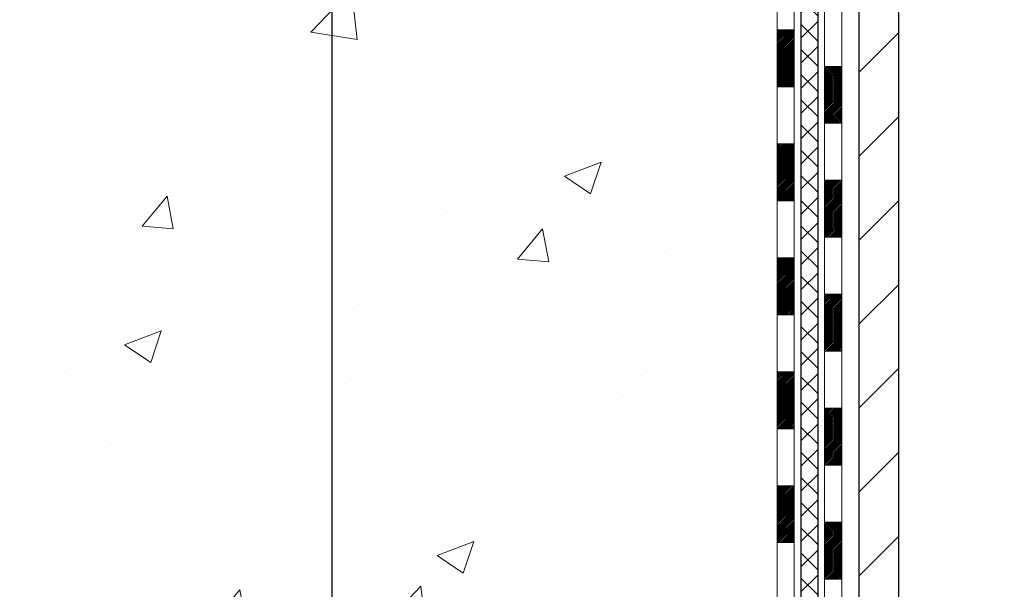
# Model space of a CAD drawing. Extents: x 13 to 3254, y -728 to 1977.
# Drawn here: x 161 to 165, y -709 to -707 of the extents above; entities that cross this region are included whole.
import ezdxf

# ---------------------------------------------------------------- set-up
doc = ezdxf.new("R2010")
doc.units = 0
doc.header["$LTSCALE"] = 5
doc.header["$MEASUREMENT"] = 0
doc.layers.get('DEFPOINTS').update_dxf_attribs({"linetype": 'CONTINUOUS'})
for name, color, linetype, lineweight in [('CONCRETE - H', 130, 'CONTINUOUS', 9), ('DECK COAT - H', 20, 'CONTINUOUS', 20), ('DECK COAT - L', 22, 'CONTINUOUS', 18), ('DIMS', 50, 'CONTINUOUS', 25), ('MIG FOOT - H', 251, 'CONTINUOUS', 20), ('MIG FOOT - L', 7, 'CONTINUOUS', 30), ('PVC SIDESHEET - H', 170, 'CONTINUOUS', 20), ('PVC SIDESHEET - L', 150, 'CONTINUOUS', 25), ('TEXT - 4', 241, 'CONTINUOUS', 25)]:
    doc.layers.add(name, color=color, linetype=linetype, lineweight=lineweight)
doc.styles.add('ROMANS', font='romans', dxfattribs={"width": 0.9})
doc.dimstyles.get("Standard").update_dxf_attribs({"dimtxt": 0.18, "dimasz": 0.18, "dimexe": 0.18, "dimexo": 0.0625, "dimgap": 0.09, "dimtad": 0, "dimtih": 1, "dimtoh": 1, "dimdec": 4, "dimzin": 0, "dimdsep": 46, "dimtxsty": 'Standard', "dimcen": 0.09, "dimadec": 0, "dimazin": 0, "dimtfac": 1, "dimtdec": 4, "dimtofl": 0, "dimtmove": 0, "dimatfit": 3, "dimfxl": 1, "dimtolj": 1, "dimtzin": 0, "dimarcsym": 0})

# ---------------------------------------------------------------- blocks, each defined once
blk = doc.blocks.new('*D23')
at = {"layer": 'DEFPOINTS', "color": 0, "transparency": 16777216}
for p in [(159.0765639863873, -699.8488266066638), (160.3453641967134, -711.6815714099106), (161.9899543580267, -711.6815714099106)]:
    blk.add_point(p, dxfattribs=at)
at = {"layer": 'DIMS', "color": 0, "lineweight": -2, "transparency": 16777216}
for p, q in [((159.3865639863873, -699.8488266066638), (162.2999543580267, -699.8488266066638)), ((161.9899543580267, -700.1588266066638), (161.9899543580267, -704.2452395751216)), ((161.9899543580267, -711.3715714099106), (161.9899543580267, -705.6919062417883)), ((160.6553641967134, -711.6815714099106), (162.2999543580267, -711.6815714099106))]:
    blk.add_line(p, q, dxfattribs=at)
at = {"layer": 'DIMS', "color": 0, "transparency": 16777216}
for points in [[(161.93828769136, -700.1588266066638), (162.0416210246934, -700.1588266066638), (161.9899543580267, -699.8488266066638)], [(161.93828769136, -711.3715714099106), (162.0416210246934, -711.3715714099106), (161.9899543580267, -711.6815714099106)]]:
    blk.add_solid(points, dxfattribs=at)
at = {"layer": 'DIMS', "color": 0, "transparency": 16777216, "insert": (161.9899543580268, -704.9685729084549), "char_height": 0.31, "attachment_point": 5}
blk.add_mtext('\\A1;11 13/16 IN\\P [300.6mm]', dxfattribs=at)

msp = doc.modelspace()

# ---------------------------------------------------------------- hatches: boundary and pattern name
at = {"layer": 'CONCRETE - H'}
h = msp.add_hatch(dxfattribs=at)
h.set_pattern_fill('AR-CONC', color=256, scale=0.217)
h.set_pattern_definition([(49.99999999999999, (0, 0), (1.556454596243635, -0.1361721329122314), [0.16275, -1.79025]), (355, (0, 0), (-0.30109039394021, 1.632256930129026), [0.1302, -1.4322]), (100.45144446, (0.12970454777, -0.01134767648), (1.255364197397833, 1.496084780401926), [0.13831621664, -1.52147838304]), (46.18420000000002, (0, 0.434), (2.315913687557312, -0.3591768393209761), [0.244125, -2.685375]), (96.63563549, (0.19299273665, 0.40406852381), (2.028216422113076, 2.113837363680775), [0.20747444214, -2.282218859199999]), (351.1841639899999, (0, 0.434), (2.028216420768858, 2.113837362585878), [0.1953, -2.14830000217]), (21, (0.217, 0.3255), (1.295288303097062, -0.8736829927437852), [0.16275, -1.79025]), (326.0000000000001, (0.217, 0.3255), (0.5279942702698324, 1.573575597751671), [0.1302, -1.4322]), (71.45144474, (0.32494069118, 0.25269308442), (1.823282557504037, 0.6998926015897878), [0.1383162123, -1.52147838304]), (37.50000000000001, (0, 0), (0.02638688603852075, 0.7223796628139459), [0, -1.41484, 0, -1.4539, 0, -1.437625]), (7.499999999999999, (0, 0), (0.5708608962494625, 0.8558734147847217), [0, -0.82894, 0, -1.38229, 0, -0.547925]), (327.5, (-0.48391, 0), (1.158394686494127, -0.04894407166360407), [0, -0.5425, 0, -1.6926, 0, -2.24595]), (317.5, (-0.70091, 0), (1.265513987472978, 0.2172278116611295), [0, -0.70525, 0, -1.12406, 0, -1.59495])])
edge = h.paths.add_edge_path()
edge.add_spline(control_points=[(153.3367639818681, -699.8488266066636), (153.4610128940236, -700.1961410707565), (154.5210538909368, -701.5200262930456), (157.7055562717945, -702.7860868079599), (163.1072294817122, -707.9052239988955), (157.6458798715293, -709.3943867466191), (157.5543964239819, -711.357782700931), (157.5306218512245, -711.9315709099028)], knot_values=[0, 0, 0, 0, 0.9335222536538448, 5.391549691431074, 11.09301255598896, 15.04671321833558, 16.70047604081599, 16.70047604081599, 16.70047604081599, 16.70047604081599], degree=3, periodic=0)
edge.add_line((157.5306218512244, -711.9315709099027), (158.0236235032465, -711.931570909904))
edge.add_line((158.0236235032465, -711.931570909904), (158.0236235032465, -711.805586901391))
edge.add_line((158.0236235032465, -711.805586901391), (158.0236235032465, -711.7347209013911))
edge.add_line((158.0236235032465, -711.7347209013911), (158.6933072032464, -711.7347209013911))
edge.add_arc((158.6933072032464, -711.6953509013912), 0.0393699999999626, 270, 299.9999999999945)
edge.add_line((158.7129922032464, -711.7294463215381), (158.8487531108643, -711.6510647249795))
edge.add_arc((158.9038711108641, -711.7465319013907), 0.1102359999995219, 90, 120.0000000000199, ccw=False)
edge.add_line((158.9038711108641, -711.6362959013911), (159.811829051893, -711.6362959013911))
edge.add_arc((159.8118290518931, -711.5969259013912), 0.0393699999999626, 269.9999999998346, 299.9999673212042)
edge.add_line((159.8315140324466, -711.6310213327655), (160.5116012380519, -711.2383733187203))
edge.add_arc((160.5716011787791, -711.3422964013951), 0.1199999999995622, 89.99999999989137, 119.99996732130819, ccw=False)
edge.add_line((160.5716011787793, -711.2222964013955), (160.7830425613391, -711.2222964013954))
edge.add_arc((160.7830425613392, -711.1829264013954), 0.0393699999999626, 269.9999999999172, 314.9999999999122)
edge.add_line((160.8108813553144, -711.2107651953708), (160.9273478794473, -711.0942986712379))
edge.add_arc((161.177049853754, -711.3440006455445), 0.3531319186157768, 103.90200089104081, 135.0000000000033, ccw=False)
edge.add_arc((161.4663344468369, -712.5127704189852), 1.557170273114387, 76.09799910892121, 103.90200089104428, ccw=False)
edge.add_arc((161.7556190399204, -711.3440006455455), 0.3531319186166543, 45.000000000062016, 76.09799910892758, ccw=False)
edge.add_line((162.0053210142274, -711.094298671238), (162.1217875383603, -711.2107651953708))
edge.add_arc((162.1496263323355, -711.1829264013955), 0.03936999999984744, 225, 270)
edge.add_line((162.1496263323355, -711.2222964013954), (162.7968931360238, -711.2222964013954))
edge.add_line((162.7968931360238, -711.2222964013954), (163.7952594743695, -711.2222964013954))
edge.add_arc((163.7952594743695, -711.1829264013954), 0.0393699999999626, 269.9999999999586, 360)
edge.add_line((163.8346294743695, -711.1829264013954), (163.8346294744248, -702.4951142757594))
edge.add_arc((163.7952594744249, -702.4951142757593), 0.03936999999987734, 359.9999999998346, 435.8297860842918)
edge.add_line((163.8048973831731, -702.4569421967624), (163.7515255279799, -702.4360789874813))
edge.add_line((163.7515255279799, -702.4360789874813), (163.7066700877529, -702.412949719688))
edge.add_line((163.7066700877529, -702.412949719688), (163.6526545443427, -702.3730184617687))
edge.add_line((163.6526545443427, -702.3730184617687), (163.6536895053185, -702.3718525226685))
edge.add_line((163.6536895053185, -702.3718525226685), (163.6219445179671, -702.3412765426326))
edge.add_line((163.6219445179671, -702.3412765426326), (163.5874824647334, -702.2985629430101))
edge.add_line((163.5874824647334, -702.2985629430101), (163.5578193137213, -702.2517437962395))
edge.add_line((163.5578193137213, -702.2517437962395), (163.5331923715005, -702.2024031568706))
edge.add_line((163.5331923715005, -702.2024031568706), (163.5131013044267, -702.1512281318583))
edge.add_line((163.5131013044267, -702.1512281318583), (163.4970254645214, -702.098912223919))
edge.add_line((163.4970254645214, -702.098912223919), (163.4842532409379, -702.0456355542026))
edge.add_line((163.4842532409379, -702.0456355542026), (163.4741068935106, -701.9916989616815))
edge.add_line((163.4741068935106, -701.9916989616815), (163.4632376533818, -701.9197667625988))
edge.add_line((163.4632376533818, -701.9197667625988), (163.4636478676991, -701.9197238930392))
edge.add_line((163.4636478676991, -701.9197238930392), (163.4599539402573, -701.8908159188824))
edge.add_line((163.4599539402573, -701.8908159188824), (163.4534401611265, -701.8363301062614))
edge.add_line((163.4534401611265, -701.8363301062614), (163.4542723775413, -701.8292528503212))
edge.add_arc((166.2408541645535, -702.130678248744), 2.802837013906206, 172.6119742857956, 173.8263025459588, ccw=False)
edge.add_line((163.4612861415054, -701.7702660794553), (163.4684753057396, -701.7166461920947))
edge.add_line((163.4684753057396, -701.7166461920947), (163.4772385544704, -701.6625128844032))
edge.add_line((163.4772385544704, -701.6625128844032), (163.4881856161474, -701.6087567275497))
edge.add_line((163.4881856161474, -701.6087567275497), (163.50198331286, -701.5557704668463))
edge.add_line((163.50198331286, -701.5557704668463), (163.519315048107, -701.5038231316432))
edge.add_line((163.519315048107, -701.5038231316432), (163.546677467088, -701.4395064823973))
edge.add_line((163.546677467088, -701.4395064823973), (163.5479324824961, -701.4400858733695))
edge.add_line((163.5479324824961, -701.4400858733695), (163.5671397978437, -701.4045550745556))
edge.add_line((163.5671397978437, -701.4045550745556), (163.5984938977676, -701.3588523453028))
edge.add_line((163.5984938977676, -701.3588523453028), (163.6344444262601, -701.3178695411715))
edge.add_line((163.6344444262601, -701.3178695411715), (163.6767755958534, -701.2802951709593))
edge.add_line((163.6767755958534, -701.2802951709593), (163.7218335961336, -701.2503732263242))
edge.add_line((163.7218335961336, -701.2503732263242), (163.7218944340334, -701.2504744579085))
edge.add_line((163.7218944340334, -701.2504744579085), (163.7622131878236, -701.2319842090031))
edge.add_line((163.7622131878236, -701.2319842090031), (163.7896957417016, -701.2212412008942))
edge.add_line((163.7896957417016, -701.2212412008942), (163.8113306625228, -701.2130671775375))
edge.add_arc((163.7952594744246, -701.1771267572127), 0.0393700000001118, 294.0923761645327, 360)
edge.add_line((163.8346294744248, -701.1771267572127), (163.8346294744248, -700.987891708354))
edge.add_line((163.8346294744248, -700.987891708354), (163.9330544744244, -700.987891708354))
edge.add_line((163.9330544744244, -700.987891708354), (163.9330544744244, -700.9833391522342))
edge.add_arc((163.8936844744244, -700.983339152234), 0.03937000000001944, 359.9999999996691, 417.0968478606263)
edge.add_line((163.9150710710603, -700.9502844947053), (163.5998531306045, -700.7463362632323))
edge.add_arc((163.777542974426, -700.5476439098044), 0.2665564328768772, 180.9630706010259, 228.1938505934721, ccw=False)
edge.add_line((163.5110241963135, -700.5521241800445), (163.4212428366403, -700.5521241800445))
edge.add_line((163.4212428366403, -700.5521241800445), (163.2224239390023, -700.5521241800445))
edge.add_arc((163.2224239390023, -700.4733840225642), 0.07874015748029706, 180, 270, ccw=False)
edge.add_line((163.143683781522, -700.4733840225642), (163.1436837815221, -700.3487609215962))
edge.add_line((163.1436837815221, -700.3487609215962), (156.0765639863875, -700.3487609215962))
edge.add_line((156.0765639863875, -700.3487609215962), (156.0765639863875, -699.8488266066636))
edge.add_line((156.0765639863875, -699.8488266066636), (153.3367639818681, -699.8488266066636))
h.paths.add_polyline_path([(160.5174543580268, -705.4594062417882), (163.4624543580268, -705.4594062417882), (163.4624543580268, -704.4777395751216), (160.5174543580268, -704.4777395751216)], flags=16)
h.paths.add_polyline_path([(152.7936995315971, -704.0908301194164), (160.3222709601685, -704.0908301194164), (160.3222709601685, -702.5924967860832), (152.7936995315971, -702.5924967860832)], flags=9)
at = {"layer": 'DECK COAT - H'}
h = msp.add_hatch(dxfattribs=at)
h.set_pattern_fill('ANSI31', color=256, scale=0.03937, style=0)
h.set_pattern_definition([(45, (-15.2096149485962, -600.7428432554475), (-0.003479849246914297, 0.003479849246914297), [])])
h.paths.add_polyline_path([(163.9054954743684, -708.9335628440244), (163.8346294743684, -708.9335628440244), (163.8346294743685, -709.1697828440244), (163.9054954743685, -709.1697828440244)])
h.paths.add_polyline_path([(163.9054954743682, -708.4611228440244), (163.8346294743681, -708.4611228440244), (163.8346294743683, -708.6973428440244), (163.9054954743682, -708.6973428440244)])
h.paths.add_polyline_path([(163.9054954743678, -707.9886828440244), (163.8346294743679, -707.9886828440244), (163.834629474368, -708.2249028440244), (163.9054954743679, -708.2249028440244)])
h.paths.add_polyline_path([(163.9054954743676, -707.5162428440244), (163.8346294743676, -707.5162428440244), (163.8346294743677, -707.7524628440244), (163.9054954743677, -707.7524628440244)])
h.paths.add_polyline_path([(163.9054954743674, -707.0438028440244), (163.8346294743673, -707.0438028440244), (163.8346294743675, -707.2800228440244), (163.9054954743675, -707.2800228440244)])
h.paths.add_polyline_path([(163.9054954743671, -706.5713628440244), (163.8346294743671, -706.5713628440244), (163.8346294743672, -706.8075828440244), (163.9054954743673, -706.8075828440244)])
h.paths.add_polyline_path([(163.9054954743668, -706.0989228440244), (163.8346294743669, -706.0989228440244), (163.834629474367, -706.3351428440244), (163.905495474367, -706.3351428440244)])
h.paths.add_polyline_path([(164.1023454743646, -709.0842767154052), (164.0314794743682, -709.0842767154052), (164.0314794743684, -709.3204967154052), (164.1023454743651, -709.3204967154052)])
h.paths.add_polyline_path([(164.1023454743637, -708.6118367154052), (164.031479474368, -708.6118367154052), (164.0314794743681, -708.8480567154052), (164.1023454743641, -708.8480567154052)])
h.paths.add_polyline_path([(164.1023454743626, -708.1393967154052), (164.0314794743677, -708.1393967154052), (164.0314794743678, -708.3756167154052), (164.1023454743632, -708.3756167154052)])
h.paths.add_polyline_path([(164.1023454743617, -707.6669567154051), (164.0314794743674, -707.6669567154051), (164.0314794743675, -707.9031767154052), (164.1023454743622, -707.9031767154052)])
h.paths.add_polyline_path([(164.1023454743607, -707.1945167154051), (164.0314794743672, -707.1945167154051), (164.0314794743673, -707.4307367154051), (164.1023454743612, -707.4307367154051)])
h.paths.add_polyline_path([(164.1023454743598, -706.7220767154051), (164.0314794743668, -706.7220767154051), (164.031479474367, -706.9582967154051), (164.1023454743602, -706.9582967154051)])
h.paths.add_polyline_path([(164.1023454743588, -706.2496367154051), (164.0314794743666, -706.2496367154051), (164.0314794743667, -706.4858567154051), (164.1023454743592, -706.4858567154051)])
at = {"layer": 'MIG FOOT - H'}
h = msp.add_hatch(dxfattribs=at)
h.set_pattern_fill('ANSI31', color=256, scale=1.9685, style=0)
h.set_pattern_definition([(45, (148.145786580834, -387.4421735845576), (-0.1739924623457148, 0.1739924623457148), [])])
h.paths.add_polyline_path([(161.2475829158375, -711.5175714099131), (160.7163359468377, -711.5175714099131), (160.7163359468375, -711.6815714099116), (161.2361106472717, -711.6815714099131), (161.2475829158375, -711.6815714099131)])
h.paths.add_polyline_path([(164.3385639863874, -702.0234914099133), (164.1745639863876, -702.0234914099133), (164.1745639863875, -711.327241409913, -0.4142135623730951), (163.9842339863875, -711.5175714099131), (161.6850859778376, -711.5175714099131), (161.6850859778376, -711.6815714099131), (163.9842339863875, -711.6815714099131, 0.4142135623731023), (164.3385639863875, -711.327241409913)])
at = {"layer": 'PVC SIDESHEET - H'}
h = msp.add_hatch(dxfattribs=at)
h.set_pattern_fill('ANSI37', color=256, scale=0.59055, style=0)
h.set_pattern_definition([(45, (148.145786580834, -387.4421735845576), (-0.05219773870371446, 0.05219773870371446), []), (135, (148.145786580834, -387.4421735845576), (-0.05219773870371446, -0.05219773870371446), [])])
edge = h.paths.add_edge_path()
edge.add_arc((163.8936844743692, -711.2813514013955), 0.1102359999999862, 270, 360)
edge.add_line((164.0039204743692, -711.2813514013955), (164.0039204743653, -702.4176171076231))
edge.add_arc((163.8936844744243, -702.4176171076231), 0.1102360000001319, 5.908937178081107e-11, 79.36016717828078)
edge.add_line((163.9140378604085, -702.3092763702477), (163.893720043727, -702.3049303771857))
edge.add_line((163.893720043727, -702.3049303771857), (163.8735766611328, -702.300167914364))
edge.add_line((163.8735766611328, -702.300167914364), (163.8537821467127, -702.2945725120233))
edge.add_line((163.8537821467127, -702.2945725120233), (163.8345109345542, -702.2877277004037))
edge.add_line((163.8345109345542, -702.2877277004038), (163.8159359624646, -702.2792247736527))
edge.add_line((163.8159359624646, -702.2792247736526), (163.7981796642168, -702.2689170815911))
edge.add_line((163.7981796642168, -702.2689170815911), (163.7813029854325, -702.2569770241731))
edge.add_line((163.7813029854325, -702.256977024173), (163.7653631519266, -702.2435963027115))
edge.add_line((163.7653631519266, -702.2435963027115), (163.750417389514, -702.228966618519))
edge.add_line((163.750417389514, -702.2289666185192), (163.7365229240097, -702.213279672909))
edge.add_line((163.7365229240097, -702.213279672909), (163.7237369812285, -702.1967271671938))
edge.add_line((163.7237369812285, -702.1967271671938), (163.7121056502345, -702.179490331434))
edge.add_line((163.7121056502345, -702.179490331434), (163.701589708632, -702.1616701821835))
edge.add_line((163.701589708632, -702.1616701821833), (163.6921104892664, -702.1433306483364))
edge.add_line((163.6921104892664, -702.1433306483364), (163.6835891115205, -702.1245354580801))
edge.add_line((163.6835891115205, -702.1245354580801), (163.6759466947773, -702.1053483396022))
edge.add_line((163.6759466947773, -702.1053483396022), (163.6691043584197, -702.0858330210897))
edge.add_line((163.6691043584197, -702.0858330210897), (163.6629832218306, -702.0660532307301))
edge.add_line((163.6629832218306, -702.0660532307302), (163.6575044043926, -702.0460726967109))
edge.add_line((163.6575044043926, -702.0460726967108), (163.6525890254889, -702.0259551472191))
edge.add_line((163.6525890254889, -702.0259551472191), (163.6481588003155, -702.0057630791044))
edge.add_line((163.6481588003155, -702.0057630791046), (163.64414913706, -701.9855306905783))
edge.add_line((163.64414913706, -701.9855306905783), (163.6405091309548, -701.9652638935053))
edge.add_line((163.6405091309548, -701.9652638935052), (163.6371884718554, -701.9449673708706))
edge.add_line((163.6371884718554, -701.9449673708707), (163.6341368496178, -701.9246458056596))
edge.add_line((163.6341368496178, -701.9246458056596), (163.6313039540974, -701.9043038808572))
edge.add_line((163.6313039540974, -701.9043038808572), (163.6286394751503, -701.8839462794488))
edge.add_line((163.6286394751503, -701.8839462794488), (163.6260931026321, -701.8635776844194))
edge.add_line((163.6260931026321, -701.8635776844194), (163.6236145263984, -701.8432027787543))
edge.add_arc((163.6822433127242, -701.8361205164861), 0.05905499999887286, 173.1121365470017, 186.8878634529983, ccw=False)
edge.add_line((163.6236145263984, -701.829038254218), (163.6260931026321, -701.8086633485528))
edge.add_line((163.6260931026321, -701.808663348553), (163.6286394751503, -701.7882947535236))
edge.add_line((163.6286394751503, -701.7882947535236), (163.6313039540974, -701.7679371521151))
edge.add_line((163.6313039540974, -701.7679371521151), (163.6341368496178, -701.7475952273128))
edge.add_line((163.6341368496178, -701.7475952273128), (163.6371884718554, -701.7272736621017))
edge.add_line((163.6371884718554, -701.7272736621017), (163.6405091309548, -701.7069771394671))
edge.add_line((163.6405091309548, -701.706977139467), (163.64414913706, -701.6867103423939))
edge.add_line((163.64414913706, -701.686710342394), (163.6481588003155, -701.6664779538678))
edge.add_line((163.6481588003155, -701.6664779538678), (163.6525890254889, -701.6462858857532))
edge.add_line((163.6525890254889, -701.6462858857531), (163.6575044043926, -701.6261683362613))
edge.add_line((163.6575044043926, -701.6261683362613), (163.6629832218306, -701.6061878022421))
edge.add_line((163.6629832218306, -701.6061878022422), (163.6691043584197, -701.5864080118826))
edge.add_line((163.6691043584197, -701.5864080118824), (163.6759466947773, -701.5668926933699))
edge.add_line((163.6759466947773, -701.56689269337), (163.6835891115205, -701.547705574892))
edge.add_line((163.6835891115205, -701.547705574892), (163.6921104892664, -701.5289103846358))
edge.add_line((163.6921104892664, -701.5289103846358), (163.701589708632, -701.5105708507888))
edge.add_line((163.701589708632, -701.5105708507888), (163.7121056502345, -701.4927507015383))
edge.add_line((163.7121056502345, -701.4927507015384), (163.7237369812285, -701.4755138657786))
edge.add_line((163.7237369812285, -701.4755138657786), (163.7365229240097, -701.4589613600633))
edge.add_line((163.7365229240097, -701.4589613600633), (163.750417389514, -701.4432744144531))
edge.add_line((163.750417389514, -701.4432744144531), (163.7653631519266, -701.4286447302607))
edge.add_line((163.7653631519266, -701.4286447302607), (163.7813029854325, -701.4152640087991))
edge.add_line((163.7813029854325, -701.4152640087991), (163.7981796642168, -701.4033239513811))
edge.add_line((163.7981796642168, -701.4033239513813), (163.8159359624646, -701.3930162593197))
edge.add_line((163.8159359624646, -701.3930162593197), (163.8345109345542, -701.3845133325685))
edge.add_line((163.8345109345542, -701.3845133325685), (163.8537821467127, -701.377668520949))
edge.add_line((163.8537821467127, -701.3776685209489), (163.8735766611328, -701.3720731186081))
edge.add_line((163.8735766611328, -701.3720731186081), (163.893720043727, -701.3673106557865))
edge.add_line((163.893720043727, -701.3673106557865), (163.9140378604085, -701.3629646627244))
edge.add_arc((163.8936844744245, -701.2546239253493), 0.1102359999999649, 280.6398328216385, 360)
edge.add_line((164.0039204744245, -701.2546239253493), (164.0039204744242, -701.0572109485511))
edge.add_line((164.0039204744242, -701.0572109485512), (164.0039204744245, -700.9833391522343))
edge.add_arc((163.8936844744245, -700.9833391522337), 0.1102359999999454, 359.9999999997341, 417.096847860572)
edge.add_line((163.953566945005, -700.8907861111536), (163.7076199214541, -700.7316566516542))
edge.add_arc((163.7775429744258, -700.5476439098043), 0.1968500000001917, 179.9999999999173, 249.19369572159468, ccw=False)
edge.add_line((163.5806929744257, -700.547643909804), (163.5806929744273, -700.049613409804))
edge.add_arc((163.6043149744273, -700.0496134098041), 0.02362200000001557, 89.99999999965098, 179.9999999995864, ccw=False)
edge.add_line((163.6043149744274, -700.0259914098041), (163.984235474191, -700.0259914098051))
edge.add_line((163.984235474191, -700.0259914098051), (163.9842354741911, -699.9669362942589))
edge.add_line((163.9842354741911, -699.9669362942589), (163.9596293686335, -699.9472514098128))
edge.add_line((163.9596293686335, -699.9472514098129), (163.6212225415508, -699.947251409812))
edge.add_arc((163.6212225415505, -700.057487409812), 0.1102359999999862, 89.99999999982273, 179.9999999998227)
edge.add_line((163.5109865415505, -700.0574874098115), (163.5109865415492, -700.5476439098037))
edge.add_arc((163.7775429744259, -700.5476439098044), 0.266556432876726, 179.9999999998656, 228.1938505934935)
edge.add_line((163.5998531306045, -700.7463362632323), (163.9150710710602, -700.9502844947053))
edge.add_arc((163.8936844744244, -700.9833391522341), 0.03937000000003704, 0, 57.09684786083989, ccw=False)
edge.add_line((163.9330544744244, -700.9833391522341), (163.9330544744242, -701.0572109485513))
edge.add_line((163.9330544744242, -701.0572109485512), (163.9330544744244, -701.2396690495102))
edge.add_arc((163.8739994744237, -701.2396690495095), 0.05905500000076636, 286.33273375855, 359.9999999994485, ccw=False)
edge.add_line((163.8906066269124, -701.296340872414), (163.8673234998992, -701.3032704745974))
edge.add_line((163.8673234998992, -701.3032704745974), (163.8442658999275, -701.310530638945))
edge.add_line((163.8442658999275, -701.310530638945), (163.8215901197385, -701.3183504487031))
edge.add_line((163.8215901197385, -701.318350448703), (163.799452452073, -701.3269589871173))
edge.add_line((163.799452452073, -701.3269589871173), (163.7780091896724, -701.3365853374341))
edge.add_line((163.7780091896724, -701.3365853374341), (163.7574166252776, -701.3474585828995))
edge.add_line((163.7574166252776, -701.3474585828997), (163.7378310516295, -701.3598078067596))
edge.add_line((163.7378310516295, -701.3598078067596), (163.7194087300716, -701.3738620043018))
edge.add_line((163.7194087300716, -701.3738620043018), (163.7022636482717, -701.3897317444874))
edge.add_line((163.7022636482717, -701.3897317444873), (163.6863839888588, -701.4071751635076))
edge.add_line((163.6863839888588, -701.4071751635076), (163.6717346374838, -701.4258851329305))
edge.add_line((163.6717346374838, -701.4258851329306), (163.6582804797983, -701.445554524324))
edge.add_line((163.6582804797983, -701.445554524324), (163.6459860822368, -701.4658782845081))
edge.add_line((163.6459860822368, -701.4658782845081), (163.6348004017964, -701.4866528384676))
edge.add_line((163.6348004017964, -701.4866528384675), (163.6246500443176, -701.5078199177907))
edge.add_line((163.6246500443176, -701.5078199177908), (163.6154605854639, -701.5293344496121))
edge.add_line((163.6154605854639, -701.529334449612), (163.6071626777416, -701.5511660240022))
edge.add_line((163.6071626777416, -701.5511660240022), (163.5996892342577, -701.5732907600993))
edge.add_line((163.5996892342577, -701.5732907600993), (163.5929731784684, -701.5956848069305))
edge.add_line((163.5929731784684, -701.5956848069304), (163.5869474338296, -701.6183243135229))
edge.add_line((163.5869474338296, -701.6183243135229), (163.5815449237973, -701.6411854289038))
edge.add_line((163.5815449237973, -701.6411854289038), (163.5766985718273, -701.6642443021003))
edge.add_line((163.5766985718273, -701.6642443021003), (163.5723413013758, -701.6874770821396))
edge.add_line((163.5723413013758, -701.6874770821396), (163.5684060358984, -701.7108599180489))
edge.add_line((163.5684060358984, -701.7108599180488), (163.5648256988515, -701.7343689588552))
edge.add_line((163.5648256988515, -701.7343689588553), (163.5615332136908, -701.7579803535862))
edge.add_line((163.5615332136908, -701.7579803535862), (163.5584615038724, -701.7816702512686))
edge.add_line((163.5584615038724, -701.7816702512685), (163.555543492852, -701.8054148009295))
edge.add_line((163.555543492852, -701.8054148009296), (163.552712104086, -701.8291901515967))
edge.add_arc((163.6113590397925, -701.8361205164862), 0.05905500000222566, 173.2605572723645, 186.7394427276355)
edge.add_line((163.552712104086, -701.8430508813758), (163.555543492852, -701.8668262320427))
edge.add_line((163.555543492852, -701.8668262320427), (163.5584615038723, -701.8905707817039))
edge.add_line((163.5584615038723, -701.8905707817039), (163.5615332136908, -701.9142606793862))
edge.add_line((163.5615332136908, -701.9142606793862), (163.5648256988515, -701.937872074117))
edge.add_line((163.5648256988515, -701.937872074117), (163.5684060358984, -701.9613811149234))
edge.add_line((163.5684060358984, -701.9613811149235), (163.5723413013758, -701.9847639508328))
edge.add_line((163.5723413013758, -701.9847639508328), (163.5766985718273, -702.007996730872))
edge.add_line((163.5766985718273, -702.007996730872), (163.5815449237973, -702.0310556040686))
edge.add_line((163.5815449237973, -702.0310556040686), (163.5869474338296, -702.0539167194495))
edge.add_line((163.5869474338296, -702.0539167194495), (163.5929731784684, -702.0765562260419))
edge.add_line((163.5929731784684, -702.0765562260419), (163.5996892342577, -702.098950272873))
edge.add_line((163.5996892342577, -702.098950272873), (163.6071626777416, -702.1210750089701))
edge.add_line((163.6071626777416, -702.1210750089701), (163.6154605854639, -702.1429065833603))
edge.add_line((163.6154605854639, -702.1429065833602), (163.6246500443176, -702.1644211151815))
edge.add_line((163.6246500443176, -702.1644211151815), (163.6348004017964, -702.1855881945047))
edge.add_line((163.6348004017964, -702.1855881945048), (163.6459860822368, -702.2063627484642))
edge.add_line((163.6459860822368, -702.2063627484642), (163.6582804797984, -702.2266865086483))
edge.add_line((163.6582804797984, -702.2266865086483), (163.6717346374838, -702.2463559000416))
edge.add_line((163.6717346374838, -702.2463559000416), (163.6863839888588, -702.2650658694645))
edge.add_line((163.6863839888588, -702.2650658694645), (163.7022636482718, -702.2825092884848))
edge.add_line((163.7022636482718, -702.2825092884848), (163.7194087300718, -702.2983790286704))
edge.add_line((163.7194087300718, -702.2983790286705), (163.7378310516295, -702.3124332262128))
edge.add_line((163.7378310516295, -702.3124332262128), (163.7574166252776, -702.3247824500727))
edge.add_line((163.7574166252776, -702.3247824500727), (163.7780091896725, -702.335655695538))
edge.add_line((163.7780091896725, -702.335655695538), (163.799452452073, -702.3452820458549))
edge.add_line((163.799452452073, -702.3452820458549), (163.8215901197385, -702.3538905842693))
edge.add_line((163.8215901197385, -702.3538905842693), (163.8442658999275, -702.3617103940272))
edge.add_line((163.8442658999275, -702.3617103940273), (163.8673234998992, -702.3689705583749))
edge.add_line((163.8673234998992, -702.3689705583749), (163.8906066269124, -702.3759001605583))
edge.add_arc((163.8739994744246, -702.4325719834621), 0.059055000000071, 1.1027623258996755e-10, 73.66726624218097, ccw=False)
edge.add_line((163.9330544743653, -702.4325719834621), (163.9330544743692, -711.2813514013953))
edge.add_arc((163.8936844743692, -711.2813514013955), 0.03937000000001944, -89.99999999991729, 8.270717444247566e-11, ccw=False)
edge.add_line((163.8936844743692, -711.3207214013954), (162.7968931360238, -711.3207214013954))
edge.add_line((162.7968931360238, -711.3207214013954), (162.1088573624586, -711.3207214013954))
edge.add_arc((162.1088573624587, -711.2813514013955), 0.03936999999990576, 224.9999999999305, 269.9999999999018, ccw=False)
edge.add_line((162.0810185684834, -711.3091901953707), (161.9357240292892, -711.1638956561765))
edge.add_arc((161.7556190399203, -711.3440006455456), 0.2547069186166681, 45.00000000000735, 76.09799910894928)
edge.add_arc((161.4663344468368, -712.512770418985), 1.458745273114215, 76.0979991089243, 103.9020008910663)
edge.add_arc((161.1770498537538, -711.3440006455452), 0.2547069186163549, 103.902000891094, 135.0000000000288)
edge.add_line((160.9969448643849, -711.1638956561765), (160.8516503251907, -711.3091901953705))
edge.add_arc((160.8238115312153, -711.2813514013955), 0.03937000000002329, 270.00000000011374, 315.0000000001389, ccw=False)
edge.add_line((160.8238115312154, -711.3207214013954), (160.5979742188461, -711.3207214013954))
edge.add_arc((160.597974218846, -711.4407214013955), 0.1200000000001182, 89.99999999998728, 119.9999999999857)
edge.add_line((160.537974218846, -711.3367983529414), (159.8578879877478, -711.7294463215381))
edge.add_arc((159.8382029877478, -711.6953509013912), 0.03936999999996205, 269.9999999999793, 299.9999999999766, ccw=False)
edge.add_line((159.8382029877478, -711.7347209013911), (158.893321951158, -711.7347209013911))
edge.add_line((158.893321951158, -711.7347209013911), (158.893321951158, -711.8055869013912))
edge.add_line((158.893321951158, -711.805586901391), (159.8382029877478, -711.805586901391))
edge.add_arc((159.8382029877478, -711.6953509013911), 0.1102359999999862, 270.0000000000231, 300.0000000000261)
edge.add_line((159.8933209877478, -711.7908180778026), (160.5755267709223, -711.3969463852441))
edge.add_arc((160.5955267709224, -711.4315874013954), 0.0399999999999637, 90.00000000015518, 120.00000000017911, ccw=False)
edge.add_line((160.5955267709222, -711.3915874013954), (160.8238115312154, -711.3915874013954))
edge.add_arc((160.8238115312155, -711.2813514013955), 0.1102359999998725, 269.9999999999769, 315.0000000000046)
edge.add_line((160.9017601543462, -711.3593000245263), (161.0470546935406, -711.2140054853321))
edge.add_arc((161.1770498537539, -711.3440006455452), 0.1838409186162881, 103.90200089114592, 135.0000000000814, ccw=False)
edge.add_arc((161.466334446837, -712.512770418985), 1.387879273114148, 76.09799910892878, 103.90200089107122, ccw=False)
edge.add_arc((161.7556190399203, -711.3440006455456), 0.1838409186167788, 45.000000000041496, 76.09799910897942, ccw=False)
edge.add_line((161.8856142001337, -711.2140054853321), (162.0309087393278, -711.3593000245263))
edge.add_arc((162.1088573624587, -711.2813514013955), 0.1102359999999361, 224.99999999997, 269.9999999999871)
edge.add_line((162.1088573624586, -711.3915874013954), (162.7968931360238, -711.3915874013954))
edge.add_line((162.7968931360238, -711.3915874013954), (163.8936844743692, -711.3915874013954))

# ---------------------------------------------------------------- linework, layer by layer
at = {"layer": 'DECK COAT - L'}
for p, q in [((163.9054954743678, -707.0438028440244), (163.8346294743678, -707.0438028440244)), ((164.102345474361, -707.1945167154051), (164.031479474361, -707.1945167154051)), ((163.9054954743679, -707.2800228440244), (163.8346294743679, -707.2800228440244)), ((164.1023454743623, -707.4307367154051), (164.0314794743623, -707.4307367154051)), ((163.9054954743692, -707.5162428440244), (163.8346294743692, -707.5162428440244)), ((164.1023454743624, -707.6669567154051), (164.0314794743624, -707.6669567154051)), ((163.9054954743693, -707.7524628440244), (163.8346294743693, -707.7524628440244)), ((164.1023454743625, -707.9031767154052), (164.0314794743625, -707.9031767154052)), ((163.9054954743694, -707.9886828440244), (163.8346294743694, -707.9886828440244)), ((164.1023454743638, -708.1393967154052), (164.0314794743637, -708.1393967154052)), ((163.9054954743707, -708.2249028440244), (163.8346294743706, -708.2249028440244)), ((164.1023454743639, -708.3756167154052), (164.0314794743639, -708.3756167154052)), ((163.9054954743708, -708.4611228440244), (163.8346294743708, -708.4611228440244)), ((164.102345474364, -708.6118367154052), (164.031479474364, -708.6118367154052)), ((163.9054954743709, -708.6973428440244), (163.8346294743709, -708.6973428440244)), ((164.1023454743653, -708.8480567154052), (164.0314794743652, -708.8480567154052)), ((163.9054954743721, -708.9335628440244), (163.8346294743721, -708.9335628440244)), ((164.1023454743654, -709.0842767154052), (164.0314794743653, -709.0842767154052)), ((163.9054954743723, -709.1697828440244), (163.8346294743722, -709.1697828440244)), ((164.1023454743655, -709.3204967154052), (164.0314794743655, -709.3204967154052))]:
    msp.add_line(p, q, dxfattribs=at)
for points in [[(164.0314794743643, -702.4176171076228), (164.0314794743695, -711.3600914013954, -0.414213562373095), (163.9724244743696, -711.4191464013953)], [(163.9921094743694, -711.4900124013953, 0.414213562373095), (164.1023454743693, -711.3797764013954), (164.1023454743509, -702.4176171076224)], [(163.7952594743695, -711.2931624013955, 0.414213562373095), (163.9054954743695, -711.1829264013954), (163.905495474365, -702.4951126196588)], [(163.834629474365, -702.4951142757595), (163.8346294743695, -711.1829264013954, -0.414213562373095), (163.7952594743695, -711.2222964013954)]]:
    msp.add_lwpolyline(points, format="xyb", dxfattribs=at)
at = {"layer": 'MIG FOOT - L'}
for p, q in [((164.1745639863876, -711.327241409913), (164.1745639863876, -702.0234914099133)), ((164.3385639863876, -711.327241409913), (164.3385639863874, -702.0234914099133))]:
    msp.add_line(p, q, dxfattribs=at)
at = {"layer": 'PVC SIDESHEET - L'}
for points in [[(163.8936844743692, -711.3915874013954, 0.414213562373095), (164.0039204743692, -711.2813514013955), (164.0039204743653, -702.417617107623)], [(163.9330544743653, -702.4325719834621), (163.9330544743692, -711.2813514013955, -0.414213562373095), (163.8936844743692, -711.3207214013954)]]:
    msp.add_lwpolyline(points, format="xyb", dxfattribs=at)

# ---------------------------------------------------------------- dimensions: what is measured, and where the dimension line sits
at = {"layer": 'DIMS'}
dim = msp.add_linear_dim(base=(161.9899543580267, -711.6815714099106), p1=(159.0765639863873, -699.8488266066638), p2=(160.3453641967134, -711.6815714099106), angle=90, text='<>\\P[]', dimstyle='Standard', override={"dimtxt": 0.31, "dimasz": 0.31, "dimexe": 0.31, "dimexo": 0.31, "dimgap": 0.31, "dimlunit": 5, "dimpost": ' IN', "dimfrac": 2}, dxfattribs=at)
dim.commit()
dim.dimension.update_dxf_attribs({"geometry": '*D23', "text_midpoint": (161.9899543580268, -704.9685729084549), "dimtype": 160})

# ---------------------------------------------------------------- leaders
at = {"layer": 'TEXT - 4'}
for points in [[(161.463860292246, -711.4742162773796), (158.1294772926763, -705.8236655988817), (157.8092412276274, -705.8236655988817)], [(160.7761615606641, -711.6062268335263), (156.8432223047512, -707.2784221788582), (156.5752453652058, -707.2784221788582)], [(164.0978002820484, -711.8747899469085), (165.3868894370453, -709.0397284811609), (165.7020488844773, -709.0397284811609)]]:
    msp.add_leader(points, dimstyle='Standard', override={"dimtxt": 0.7, "dimasz": 0.31, "dimexe": 0.5, "dimexo": 0.5, "dimtih": 0, "dimtoh": 0, "dimtxsty": 'ROMANS', "dimdle": 0.05, "dimclrd": 256, "dimclre": 256, "dimclrt": 256, "dimtfac": 0.3, "dimlwd": 65535, "dimlwe": 65535}, dxfattribs=at)

doc.saveas('drawing.dxf')
